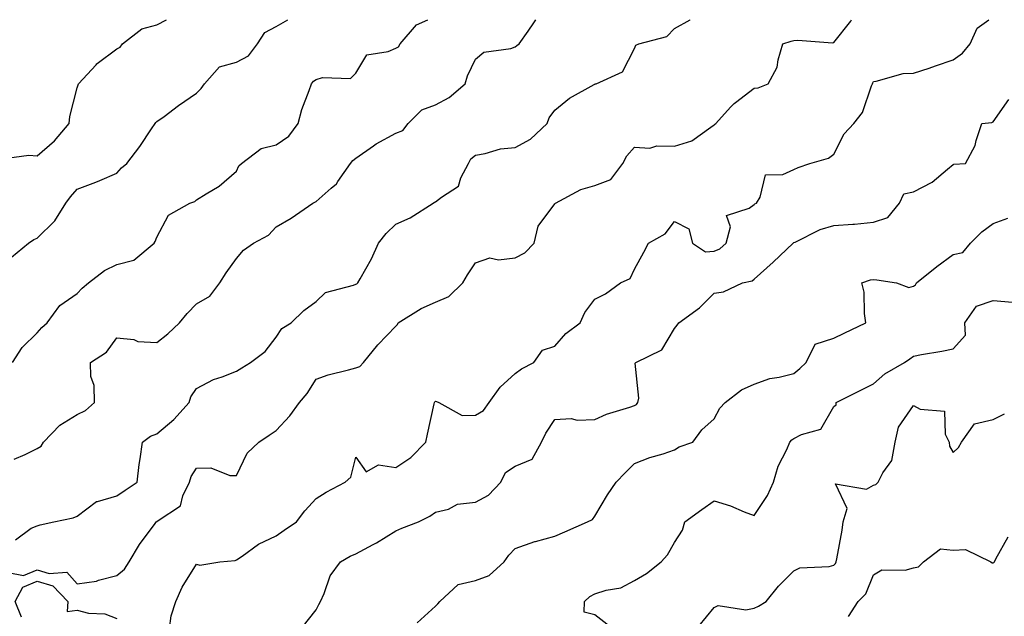
# Model space of a CAD drawing. Units: inches. Extents: x 1039763 to 1042403, y 7210778 to 7213418.
# Drawn here: x 1040084 to 1040331, y 7213268 to 7213418 of the extents above; entities that cross this region are included whole.
import ezdxf

# ---------------------------------------------------------------- set-up
doc = ezdxf.new("R2010")
doc.units = ezdxf.units.IN
doc.header["$MEASUREMENT"] = 0
doc.layers.add('Contour_10397210', color=7, linetype='Continuous', true_color=0x5c8856)

msp = doc.modelspace()

# ---------------------------------------------------------------- linework, layer by layer
at = {"layer": 'Contour_10397210'}
for points in [[(1040079.18, 7213383.05, 3001), (1040085.94, 7213384.03, 3001), (1040088.05, 7213383.85, 3001), (1040092.41, 7213387.56, 3001), (1040096.06, 7213391.92, 3001), (1040096.25, 7213393.72, 3001), (1040098.05, 7213400.9, 3001), (1040098.32, 7213401.65, 3001), (1040098.38, 7213401.92, 3001), (1040102.8, 7213406.67, 3001), (1040103.03, 7213406.94, 3001), (1040103.11, 7213406.98, 3001), (1040108.05, 7213410.71, 3001), (1040108.85, 7213411.12, 3001), (1040109.46, 7213411.92, 3001), (1040114.28, 7213415.69, 3001), (1040118.05, 7213416.69, 3001), (1040120.48, 7213418, 3001)], [(1040080.75, 7213279.22, 2996), (1040084.57, 7213278.44, 2996), (1040088.05, 7213279.89, 2996), (1040091, 7213278.97, 2996), (1040095.43, 7213279.3, 2996), (1040098.05, 7213276.37, 2996), (1040102.91, 7213277.06, 2996), (1040103.44, 7213277.31, 2996), (1040108.05, 7213278.48, 2996), (1040109.92, 7213280.05, 2996), (1040111.12, 7213281.92, 2996), (1040113.75, 7213286.22, 2996), (1040117.68, 7213291.55, 2996), (1040117.93, 7213291.92, 2996), (1040118.01, 7213291.96, 2996), (1040118.05, 7213292, 2996), (1040118.42, 7213292.29, 2996), (1040124.03, 7213295.94, 2996), (1040124.57, 7213298.44, 2996), (1040126.27, 7213301.92, 2996), (1040126.68, 7213303.29, 2996), (1040128.05, 7213305.44, 2996), (1040131.59, 7213305.46, 2996), (1040136.43, 7213303.54, 2996), (1040138.05, 7213303.58, 2996), (1040140.76, 7213309.21, 2996), (1040143.66, 7213311.92, 2996), (1040146.27, 7213313.7, 2996), (1040148.05, 7213314.91, 2996), (1040151.43, 7213318.54, 2996), (1040153.89, 7213321.92, 2996), (1040155.78, 7213324.19, 2996), (1040158.05, 7213327.76, 2996), (1040161.1, 7213328.87, 2996), (1040166.19, 7213330.06, 2996), (1040168.05, 7213330.63, 2996), (1040169.07, 7213330.9, 2996), (1040169.96, 7213331.92, 2996), (1040173.6, 7213336.37, 2996), (1040178.05, 7213341.08, 2996), (1040178.48, 7213341.49, 2996), (1040178.67, 7213341.92, 2996), (1040184.46, 7213345.51, 2996), (1040188.05, 7213347.12, 2996), (1040191.43, 7213348.54, 2996), (1040194.87, 7213351.92, 2996), (1040196.04, 7213353.93, 2996), (1040198.05, 7213356.96, 2996), (1040201.72, 7213358.25, 2996), (1040203.83, 7213357.7, 2996), (1040208.05, 7213358.25, 2996), (1040210.47, 7213359.5, 2996), (1040212.78, 7213361.92, 2996), (1040213.81, 7213366.16, 2996), (1040218.05, 7213371.8, 2996), (1040218.13, 7213371.84, 2996), (1040218.19, 7213371.92, 2996), (1040224.57, 7213375.4, 2996), (1040228.05, 7213376.39, 2996), (1040232.05, 7213377.92, 2996), (1040235.06, 7213381.92, 2996), (1040236.12, 7213383.85, 2996), (1040238.05, 7213386.02, 2996), (1040241.9, 7213385.77, 2996), (1040243.6, 7213386.37, 2996), (1040248.05, 7213386.24, 2996), (1040252.41, 7213387.56, 2996), (1040257.19, 7213391.06, 2996), (1040258.05, 7213391.57, 2996), (1040258.21, 7213391.76, 2996), (1040258.4, 7213391.92, 2996), (1040262.15, 7213396.02, 2996), (1040263.01, 7213396.96, 2996), (1040263.34, 7213397.21, 2996), (1040268.05, 7213400.81, 2996), (1040269.05, 7213400.92, 2996), (1040271.6, 7213401.92, 2996), (1040273.87, 7213406.1, 2996), (1040274.09, 7213407.96, 2996), (1040275.3, 7213411.92, 2996), (1040277.37, 7213412.6, 2996), (1040278.05, 7213412.78, 2996), (1040279.01, 7213412.88, 2996), (1040287.74, 7213412.23, 2996), (1040288.05, 7213412.27, 2996), (1040292.33, 7213417.64, 2996), (1040292.54, 7213418, 2996)], [(1040081.6, 7213358.37, 3000), (1040085.88, 7213361.92, 3000), (1040087.15, 7213362.82, 3000), (1040088.05, 7213363.19, 3000), (1040092.44, 7213367.53, 3000), (1040095.18, 7213371.92, 3000), (1040096.43, 7213373.54, 3000), (1040098.05, 7213375.46, 3000), (1040102.78, 7213377.19, 3000), (1040103.79, 7213377.66, 3000), (1040108.05, 7213379.46, 3000), (1040109.18, 7213380.79, 3000), (1040110.57, 7213381.92, 3000), (1040113.77, 7213386.2, 3000), (1040116.7, 7213390.57, 3000), (1040117.62, 7213391.92, 3000), (1040117.78, 7213392.19, 3000), (1040118.05, 7213392.41, 3000), (1040119.87, 7213393.74, 3000), (1040123.52, 7213396.45, 3000), (1040128.05, 7213399.56, 3000), (1040129.24, 7213400.73, 3000), (1040130.08, 7213401.92, 3000), (1040133.81, 7213406.16, 3000), (1040138.05, 7213407.33, 3000), (1040141.08, 7213408.89, 3000), (1040143.32, 7213411.92, 3000), (1040145.18, 7213414.79, 3000), (1040148.05, 7213416.28, 3000), (1040150.98, 7213418, 3000)], [(1040081.8, 7213331.92, 2999), (1040084.24, 7213335.73, 2999), (1040088.05, 7213339.4, 2999), (1040089.22, 7213340.75, 2999), (1040090.51, 7213341.92, 2999), (1040093.75, 7213346.22, 2999), (1040098.05, 7213349.28, 2999), (1040099.34, 7213350.63, 2999), (1040100.9, 7213351.92, 2999), (1040104.94, 7213355.03, 2999), (1040108.05, 7213356.53, 2999), (1040112.33, 7213357.64, 2999), (1040117.42, 7213361.92, 2999), (1040117.66, 7213362.31, 2999), (1040118.05, 7213363.44, 2999), (1040121, 7213368.97, 2999), (1040126.39, 7213371.92, 2999), (1040127.6, 7213372.37, 2999), (1040128.05, 7213372.78, 2999), (1040130.45, 7213374.32, 2999), (1040133.73, 7213376.24, 2999), (1040138.05, 7213379.95, 2999), (1040138.69, 7213381.28, 2999), (1040139.3, 7213381.92, 2999), (1040144.3, 7213385.67, 2999), (1040148.05, 7213386.61, 2999), (1040151.21, 7213388.76, 2999), (1040153.56, 7213391.92, 2999), (1040154.51, 7213395.46, 2999), (1040156.33, 7213400.2, 2999), (1040156.88, 7213401.92, 2999), (1040157.39, 7213402.58, 2999), (1040158.05, 7213402.99, 2999), (1040159.63, 7213403.5, 2999), (1040166.74, 7213403.23, 2999), (1040168.05, 7213404.58, 2999), (1040170.82, 7213409.15, 2999), (1040176.12, 7213409.99, 2999), (1040178.05, 7213410.88, 2999), (1040178.75, 7213411.22, 2999), (1040179.18, 7213411.92, 2999), (1040183.3, 7213416.67, 2999), (1040186.12, 7213418, 2999)], [(1040082.27, 7213307.7, 2998), (1040084.98, 7213308.85, 2998), (1040088.05, 7213310.34, 2998), (1040089.01, 7213310.96, 2998), (1040089.65, 7213311.92, 2998), (1040093.73, 7213316.24, 2998), (1040098.05, 7213318.89, 2998), (1040100.12, 7213319.85, 2998), (1040102.41, 7213321.92, 2998), (1040102.33, 7213326.2, 2998), (1040101.51, 7213328.46, 2998), (1040101.39, 7213331.92, 2998), (1040105.45, 7213334.52, 2998), (1040108.05, 7213338.17, 2998), (1040112.27, 7213337.7, 2998), (1040113.34, 7213337.21, 2998), (1040118.05, 7213336.98, 2998), (1040120.86, 7213339.11, 2998), (1040123.77, 7213341.92, 2998), (1040125.71, 7213344.26, 2998), (1040128.05, 7213346.65, 2998), (1040131.35, 7213348.62, 2998), (1040133.89, 7213351.92, 2998), (1040135.51, 7213354.46, 2998), (1040138.05, 7213358.05, 2998), (1040139.83, 7213360.14, 2998), (1040142.33, 7213361.92, 2998), (1040146.1, 7213363.87, 2998), (1040148.05, 7213366.04, 2998), (1040151.78, 7213368.19, 2998), (1040157.27, 7213371.92, 2998), (1040158.05, 7213372.39, 2998), (1040161.84, 7213375.71, 2998), (1040163.15, 7213376.82, 2998), (1040163.5, 7213377.37, 2998), (1040166.66, 7213381.92, 2998), (1040167.31, 7213382.66, 2998), (1040168.05, 7213383.25, 2998), (1040172.5, 7213386.37, 2998), (1040173.13, 7213386.84, 2998), (1040178.05, 7213389.52, 2998), (1040179.81, 7213390.16, 2998), (1040181.16, 7213391.92, 2998), (1040184.59, 7213395.38, 2998), (1040188.05, 7213396.61, 2998), (1040191.51, 7213398.46, 2998), (1040195.53, 7213401.92, 2998), (1040196.08, 7213403.89, 2998), (1040198.05, 7213408.11, 2998), (1040200.14, 7213409.83, 2998), (1040206.92, 7213410.79, 2998), (1040208.05, 7213411.22, 2998), (1040208.46, 7213411.51, 2998), (1040209.09, 7213411.92, 2998), (1040211.29, 7213415.16, 2998), (1040212.74, 7213417.23, 2998), (1040213.21, 7213418, 2998)], [(1040082.54, 7213287.43, 2997), (1040086.49, 7213290.36, 2997), (1040088.05, 7213290.92, 2997), (1040088.77, 7213291.2, 2997), (1040092.23, 7213291.92, 2997), (1040097.03, 7213292.94, 2997), (1040098.05, 7213293.4, 2997), (1040102.93, 7213297.04, 2997), (1040103.15, 7213297.02, 2997), (1040108.05, 7213298.46, 2997), (1040110.1, 7213299.87, 2997), (1040113.11, 7213301.92, 2997), (1040113.64, 7213306.33, 2997), (1040113.89, 7213307.76, 2997), (1040114.46, 7213311.92, 2997), (1040116.49, 7213313.48, 2997), (1040118.05, 7213314.03, 2997), (1040122.35, 7213317.62, 2997), (1040126.21, 7213321.92, 2997), (1040126.64, 7213323.33, 2997), (1040128.05, 7213325.4, 2997), (1040132.31, 7213327.66, 2997), (1040134.5, 7213328.37, 2997), (1040138.05, 7213329.79, 2997), (1040139.4, 7213330.57, 2997), (1040141.62, 7213331.92, 2997), (1040145.3, 7213334.67, 2997), (1040148.05, 7213338.29, 2997), (1040149.48, 7213340.49, 2997), (1040151.78, 7213341.92, 2997), (1040154.94, 7213345.03, 2997), (1040158.05, 7213347.25, 2997), (1040160.45, 7213349.52, 2997), (1040167.46, 7213351.33, 2997), (1040168.05, 7213351.59, 2997), (1040168.26, 7213351.71, 2997), (1040168.54, 7213351.92, 2997), (1040169.09, 7213352.96, 2997), (1040172, 7213357.97, 2997), (1040173.77, 7213361.92, 2997), (1040175.63, 7213364.34, 2997), (1040178.05, 7213366.63, 2997), (1040181.68, 7213368.29, 2997), (1040187.42, 7213371.92, 2997), (1040187.78, 7213372.19, 2997), (1040188.05, 7213372.25, 2997), (1040189.57, 7213373.44, 2997), (1040193.79, 7213376.18, 2997), (1040194.44, 7213378.31, 2997), (1040196.37, 7213381.92, 2997), (1040196.92, 7213383.05, 2997), (1040198.05, 7213384.03, 2997), (1040200.51, 7213384.38, 2997), (1040204.4, 7213385.57, 2997), (1040208.05, 7213385.92, 2997), (1040211.94, 7213388.03, 2997), (1040216.06, 7213391.92, 2997), (1040216.62, 7213393.35, 2997), (1040218.05, 7213395.3, 2997), (1040221.66, 7213398.31, 2997), (1040227.87, 7213401.74, 2997), (1040228.05, 7213401.84, 2997), (1040228.11, 7213401.86, 2997), (1040228.38, 7213401.92, 2997), (1040235.04, 7213404.93, 2997), (1040238.05, 7213410.77, 2997), (1040238.38, 7213411.59, 2997), (1040239.12, 7213411.92, 2997), (1040246.16, 7213413.81, 2997), (1040248.05, 7213415.83, 2997), (1040252, 7213417.97, 2997), (1040252.02, 7213418, 2997)], [(1040121.27, 7213265.14, 2995), (1040121.66, 7213268.31, 2995), (1040122.85, 7213271.92, 2995), (1040124.4, 7213275.57, 2995), (1040128.05, 7213281.31, 2995), (1040128.87, 7213281.1, 2995), (1040133.85, 7213281.92, 2995), (1040137.74, 7213282.23, 2995), (1040138.05, 7213282.39, 2995), (1040139.48, 7213283.35, 2995), (1040143.62, 7213286.35, 2995), (1040148.05, 7213288.46, 2995), (1040150.08, 7213289.89, 2995), (1040153.15, 7213291.92, 2995), (1040155.26, 7213294.71, 2995), (1040158.05, 7213297.78, 2995), (1040160.57, 7213299.4, 2995), (1040165.32, 7213301.92, 2995), (1040166.78, 7213303.19, 2995), (1040168.05, 7213308.19, 2995), (1040170.61, 7213304.48, 2995), (1040173.75, 7213306.22, 2995), (1040178.05, 7213305.59, 2995), (1040181.84, 7213308.13, 2995), (1040185.59, 7213311.92, 2995), (1040186.06, 7213313.91, 2995), (1040187.7, 7213321.57, 2995), (1040187.78, 7213321.92, 2995), (1040187.87, 7213322.1, 2995), (1040188.05, 7213322.23, 2995), (1040188.32, 7213322.19, 2995), (1040188.91, 7213321.92, 2995), (1040194.75, 7213318.62, 2995), (1040198.05, 7213318.76, 2995), (1040200.08, 7213319.89, 2995), (1040201.53, 7213321.92, 2995), (1040204.26, 7213325.71, 2995), (1040208.05, 7213329.21, 2995), (1040209.61, 7213330.36, 2995), (1040212.72, 7213331.92, 2995), (1040214.94, 7213335.03, 2995), (1040218.05, 7213336.06, 2995), (1040220.78, 7213339.19, 2995), (1040224.4, 7213341.92, 2995), (1040225.51, 7213344.46, 2995), (1040228.05, 7213347.8, 2995), (1040230.75, 7213349.22, 2995), (1040234.5, 7213351.92, 2995), (1040236.96, 7213353.01, 2995), (1040238.05, 7213355.38, 2995), (1040240.37, 7213359.6, 2995), (1040241.51, 7213361.92, 2995), (1040245.71, 7213364.26, 2995), (1040248.05, 7213367.31, 2995), (1040251.66, 7213365.53, 2995), (1040252.54, 7213361.92, 2995), (1040255.88, 7213359.75, 2995), (1040258.05, 7213359.91, 2995), (1040259.46, 7213360.51, 2995), (1040261.02, 7213361.92, 2995), (1040262.11, 7213365.98, 2995), (1040261.1, 7213368.87, 2995), (1040266.82, 7213370.69, 2995), (1040268.05, 7213371.61, 2995), (1040268.23, 7213371.74, 2995), (1040268.62, 7213371.92, 2995), (1040269.55, 7213373.42, 2995), (1040270.94, 7213379.03, 2995), (1040275.24, 7213379.11, 2995), (1040278.05, 7213380.38, 2995), (1040279.07, 7213380.9, 2995), (1040282.01, 7213381.92, 2995), (1040286.72, 7213383.25, 2995), (1040288.05, 7213384.28, 2995), (1040290.65, 7213389.32, 2995), (1040293.05, 7213391.92, 2995), (1040295.3, 7213394.67, 2995), (1040297.52, 7213401.39, 2995), (1040297.78, 7213401.92, 2995), (1040297.84, 7213402.13, 2995), (1040298.05, 7213402.51, 2995), (1040298.67, 7213402.55, 2995), (1040305.49, 7213404.48, 2995), (1040308.05, 7213404.56, 2995), (1040312, 7213405.87, 2995), (1040313.58, 7213406.39, 2995), (1040318.05, 7213407.92, 2995), (1040320.39, 7213409.58, 2995), (1040322.27, 7213411.92, 2995), (1040324.07, 7213415.9, 2995), (1040326.95, 7213418, 2995)], [(1040154.57, 7213265.4, 2994), (1040158.05, 7213269.83, 2994), (1040158.79, 7213271.18, 2994), (1040159.14, 7213271.92, 2994), (1040160.1, 7213273.97, 2994), (1040161.6, 7213278.37, 2994), (1040164.2, 7213281.92, 2994), (1040166.62, 7213283.35, 2994), (1040168.05, 7213283.95, 2994), (1040172.41, 7213286.28, 2994), (1040173.26, 7213286.71, 2994), (1040178.05, 7213289.69, 2994), (1040179.61, 7213290.36, 2994), (1040183.79, 7213291.92, 2994), (1040186.62, 7213293.35, 2994), (1040188.05, 7213294.38, 2994), (1040191.27, 7213295.14, 2994), (1040193.6, 7213296.37, 2994), (1040198.05, 7213296.84, 2994), (1040201.33, 7213298.64, 2994), (1040204.42, 7213301.92, 2994), (1040205.61, 7213304.36, 2994), (1040208.05, 7213305.92, 2994), (1040212.29, 7213307.68, 2994), (1040214.69, 7213311.92, 2994), (1040215.73, 7213314.24, 2994), (1040218.05, 7213317.62, 2994), (1040222.11, 7213317.86, 2994), (1040223.62, 7213317.49, 2994), (1040228.05, 7213317.62, 2994), (1040231.02, 7213318.95, 2994), (1040236.82, 7213320.69, 2994), (1040238.05, 7213321.14, 2994), (1040238.54, 7213321.43, 2994), (1040238.83, 7213321.92, 2994), (1040239.12, 7213322.99, 2994), (1040238.19, 7213331.78, 2994), (1040238.32, 7213331.92, 2994), (1040244.85, 7213335.12, 2994), (1040248.05, 7213340.44, 2994), (1040248.69, 7213341.28, 2994), (1040249.14, 7213341.92, 2994), (1040254.34, 7213345.63, 2994), (1040258.05, 7213349.38, 2994), (1040260.32, 7213349.65, 2994), (1040265.16, 7213351.92, 2994), (1040267.54, 7213352.43, 2994), (1040268.05, 7213352.88, 2994), (1040272.8, 7213357.17, 2994), (1040277.82, 7213361.92, 2994), (1040277.95, 7213362.02, 2994), (1040278.05, 7213362.08, 2994), (1040278.32, 7213362.19, 2994), (1040284.67, 7213365.3, 2994), (1040288.05, 7213366.37, 2994), (1040292.84, 7213366.71, 2994), (1040293.28, 7213366.69, 2994), (1040298.05, 7213367.15, 2994), (1040301.59, 7213368.38, 2994), (1040304.57, 7213371.92, 2994), (1040305.65, 7213374.32, 2994), (1040308.05, 7213374.79, 2994), (1040312.78, 7213377.19, 2994), (1040316.6, 7213380.47, 2994), (1040318.05, 7213381.65, 2994), (1040318.23, 7213381.74, 2994), (1040321.14, 7213381.92, 2994), (1040323.56, 7213386.41, 2994), (1040323.81, 7213387.68, 2994), (1040325.26, 7213391.92, 2994), (1040327.76, 7213392.21, 2994), (1040328.05, 7213392.39, 2994), (1040332, 7213397.97, 2994)], [(1040183.42, 7213266.55, 2993), (1040188.05, 7213270.81, 2993), (1040188.62, 7213271.35, 2993), (1040189.16, 7213271.92, 2993), (1040193.75, 7213276.22, 2993), (1040198.05, 7213277.19, 2993), (1040201.51, 7213278.46, 2993), (1040205.3, 7213281.92, 2993), (1040206.43, 7213283.54, 2993), (1040208.05, 7213285.24, 2993), (1040212.99, 7213286.98, 2993), (1040213.13, 7213287, 2993), (1040218.05, 7213288.31, 2993), (1040220.53, 7213289.44, 2993), (1040226.19, 7213291.92, 2993), (1040227.48, 7213292.49, 2993), (1040228.05, 7213293.33, 2993), (1040231.25, 7213298.72, 2993), (1040233.4, 7213301.92, 2993), (1040235.71, 7213304.26, 2993), (1040238.05, 7213306.61, 2993), (1040241.86, 7213308.11, 2993), (1040245.18, 7213309.05, 2993), (1040248.05, 7213310.01, 2993), (1040249.24, 7213310.73, 2993), (1040252.62, 7213311.92, 2993), (1040254.92, 7213315.05, 2993), (1040258.05, 7213317.76, 2993), (1040259.46, 7213320.51, 2993), (1040260.76, 7213321.92, 2993), (1040264.91, 7213325.06, 2993), (1040268.05, 7213326.53, 2993), (1040272.01, 7213327.96, 2993), (1040274.38, 7213328.25, 2993), (1040278.05, 7213329.19, 2993), (1040279.51, 7213330.46, 2993), (1040281.14, 7213331.92, 2993), (1040283.4, 7213336.57, 2993), (1040288.05, 7213338.09, 2993), (1040290.63, 7213339.34, 2993), (1040296.14, 7213341.92, 2993), (1040295.76, 7213344.21, 2993), (1040295.69, 7213349.56, 2993), (1040295.12, 7213351.92, 2993), (1040297.29, 7213352.68, 2993), (1040298.05, 7213352.76, 2993), (1040298.83, 7213352.7, 2993), (1040303.83, 7213351.92, 2993), (1040306.92, 7213350.79, 2993), (1040308.05, 7213351.14, 2993), (1040308.54, 7213351.43, 2993), (1040308.85, 7213351.92, 2993), (1040313.91, 7213356.06, 2993), (1040318.05, 7213359.03, 2993), (1040320.43, 7213359.54, 2993), (1040322.35, 7213361.92, 2993), (1040325.26, 7213364.71, 2993), (1040328.05, 7213366.82, 2993), (1040331.78, 7213368.19, 2993)], [(1040231.78, 7213265.65, 2992), (1040228.05, 7213268.58, 2992), (1040225.41, 7213269.28, 2992), (1040225.49, 7213271.92, 2992), (1040226.78, 7213273.19, 2992), (1040228.05, 7213273.87, 2992), (1040230.94, 7213274.81, 2992), (1040234.57, 7213275.4, 2992), (1040238.05, 7213277.21, 2992), (1040241.02, 7213278.95, 2992), (1040244.69, 7213281.92, 2992), (1040246.31, 7213283.66, 2992), (1040248.05, 7213286.72, 2992), (1040250.08, 7213289.89, 2992), (1040250.67, 7213291.92, 2992), (1040254.91, 7213295.06, 2992), (1040258.05, 7213297.21, 2992), (1040262.13, 7213296, 2992), (1040265.51, 7213294.46, 2992), (1040268.05, 7213293.5, 2992), (1040271.45, 7213298.52, 2992), (1040272.93, 7213301.92, 2992), (1040274.09, 7213305.88, 2992), (1040276.25, 7213310.12, 2992), (1040277, 7213311.92, 2992), (1040277.48, 7213312.49, 2992), (1040278.05, 7213312.84, 2992), (1040279.98, 7213313.85, 2992), (1040284.79, 7213315.18, 2992), (1040288.05, 7213320.87, 2992), (1040288.62, 7213321.35, 2992), (1040288.67, 7213321.92, 2992), (1040298.05, 7213326.61, 2992), (1040300.88, 7213329.09, 2992), (1040305.8, 7213331.92, 2992), (1040307.13, 7213332.84, 2992), (1040308.05, 7213333.54, 2992), (1040310.06, 7213333.93, 2992), (1040315.18, 7213334.79, 2992), (1040318.05, 7213335.38, 2992), (1040321.16, 7213338.81, 2992), (1040320.96, 7213341.92, 2992), (1040323.87, 7213346.1, 2992), (1040328.05, 7213347.53, 2992), (1040332.89, 7213347.08, 2992)], [(1040254.2, 7213265.77, 2991), (1040258.05, 7213270.42, 2991), (1040259.01, 7213270.96, 2991), (1040265.96, 7213269.83, 2991), (1040268.05, 7213270.26, 2991), (1040269.18, 7213270.79, 2991), (1040271.08, 7213271.92, 2991), (1040274.2, 7213275.77, 2991), (1040278.05, 7213279.63, 2991), (1040279.55, 7213280.42, 2991), (1040286.9, 7213280.77, 2991), (1040288.05, 7213281.08, 2991), (1040288.46, 7213281.51, 2991), (1040288.69, 7213281.92, 2991), (1040288.79, 7213282.66, 2991), (1040290.12, 7213289.85, 2991), (1040290.37, 7213291.92, 2991), (1040291.39, 7213295.26, 2991), (1040288.48, 7213301.49, 2991), (1040296.25, 7213300.12, 2991), (1040298.05, 7213301.14, 2991), (1040298.62, 7213301.35, 2991), (1040299.2, 7213301.92, 2991), (1040300.35, 7213304.22, 2991), (1040302.6, 7213307.37, 2991), (1040303.5, 7213311.92, 2991), (1040304.3, 7213315.67, 2991), (1040308.05, 7213321.14, 2991), (1040309.73, 7213320.24, 2991), (1040315.82, 7213319.69, 2991), (1040315.98, 7213313.99, 2991), (1040317, 7213311.92, 2991), (1040317.09, 7213310.96, 2991), (1040318.05, 7213309.36, 2991), (1040319.38, 7213310.59, 2991), (1040320.12, 7213311.92, 2991), (1040323.4, 7213316.57, 2991), (1040328.05, 7213317.64, 2991), (1040330.94, 7213319.03, 2991)], [(1040291.76, 7213268.21, 2990), (1040294.14, 7213271.92, 2990), (1040296.08, 7213273.89, 2990), (1040298.05, 7213278.64, 2990), (1040300.1, 7213279.87, 2990), (1040305.98, 7213279.85, 2990), (1040308.05, 7213280.42, 2990), (1040309.34, 7213280.63, 2990), (1040310.55, 7213281.92, 2990), (1040314.81, 7213285.16, 2990), (1040318.05, 7213284.85, 2990), (1040321.14, 7213285.01, 2990), (1040327.52, 7213281.92, 2990), (1040327.82, 7213281.69, 2990), (1040328.05, 7213281.67, 2990), (1040328.23, 7213281.74, 2990), (1040328.42, 7213281.92, 2990), (1040328.77, 7213282.64, 2990), (1040331.8, 7213288.17, 2990)], [(1040084.12, 7213267.99, 2995), (1040082.52, 7213271.92, 2995), (1040084.42, 7213275.55, 2995), (1040088.05, 7213277.08, 2995), (1040091.98, 7213275.85, 2995), (1040095.71, 7213271.92, 2995), (1040095.55, 7213269.42, 2995), (1040098.05, 7213269.73, 2995), (1040100.92, 7213269.05, 2995), (1040105, 7213268.87, 2995), (1040108.05, 7213267.64, 2995)]]:
    msp.add_polyline3d(points, dxfattribs=at)

doc.saveas('drawing.dxf')
